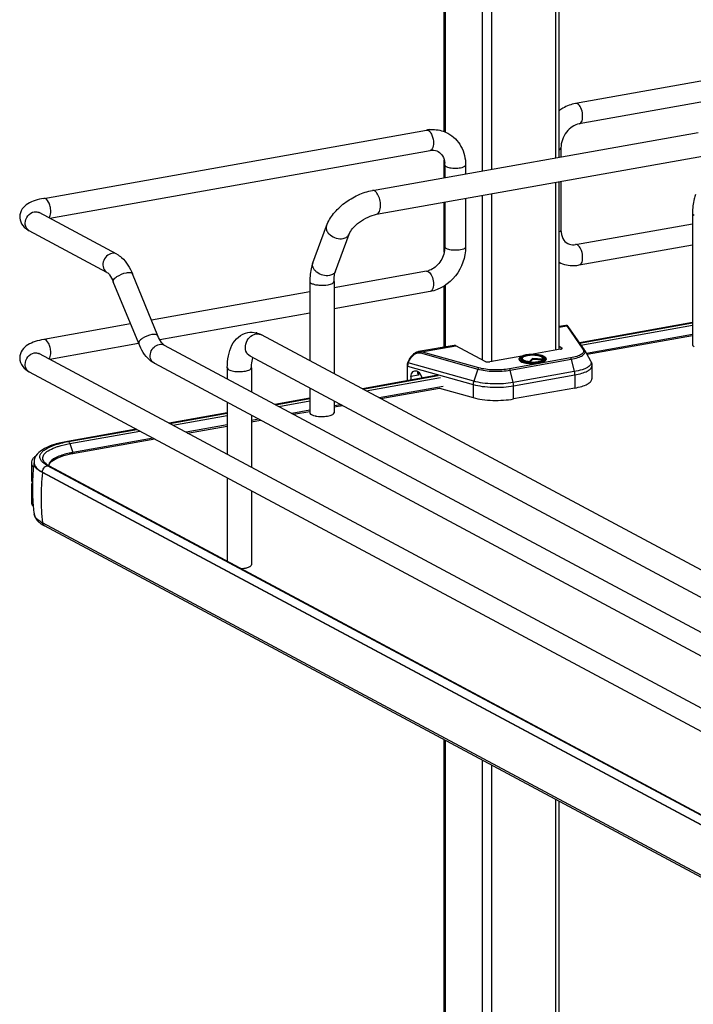
# Model space of a CAD drawing. Units: inches. Extents: x 0 to 17, y 0 to 11.
# Drawn here: x 3 to 4, y 4.3 to 5.7 of the extents above; entities that cross this region are included whole.
import ezdxf

# ---------------------------------------------------------------- set-up
doc = ezdxf.new("R2010")
doc.units = ezdxf.units.IN
doc.header["$LTSCALE"] = 0.935
doc.header["$MEASUREMENT"] = 0
doc.layers.get('0').update_dxf_attribs({"linetype": 'CONTINUOUS'})

msp = doc.modelspace()

# ---------------------------------------------------------------- linework, layer by layer
at = {"color": 7, "linetype": 'Continuous'}
for p, q in [((3.6252, 5.5254), (3.6252, 6.0622)), ((3.6266, 6.0615), (3.6266, 5.5249)), ((3.6792, 6.0333), (3.6792, 5.4695)), ((3.6927, 6.0261), (3.6927, 5.4719)), ((3.7839, 5.9773), (3.7839, 5.4881)), ((3.7888, 5.489), (3.7888, 5.9747)), ((4.3583, 5.663), (3.8125, 5.5657)), ((4.3634, 5.634), (3.8177, 5.5366)), ((3.0541, 5.4303), (3.5998, 5.5277)), ((3.5227, 5.4415), (3.9872, 5.5244)), ((3.0628, 5.4019), (3.605, 5.4986)), ((3.5287, 5.4076), (3.9933, 5.4905)), ((3.7915, 5.5022), (3.7915, 5.4895)), ((3.6252, 5.4598), (3.6252, 5.4846)), ((3.626, 5.4779), (3.626, 5.46)), ((3.6556, 5.4779), (3.6556, 5.4653)), ((3.7839, 5.4531), (3.7839, 5.214)), ((3.7888, 5.2152), (3.7888, 5.454)), ((3.7915, 5.4545), (3.7915, 5.3851)), ((3.6792, 5.4345), (3.6792, 5.2001)), ((3.6927, 5.4369), (3.6927, 5.1973)), ((3.6252, 5.3537), (3.6252, 5.4248)), ((3.626, 5.425), (3.626, 5.3609)), ((3.6556, 5.4303), (3.6556, 5.3609)), ((3.1582, 5.3509), (3.0475, 5.4101)), ((3.9791, 5.4091), (3.9791, 5.2219)), ((3.8125, 5.3644), (3.9791, 5.3941)), ((3.1442, 5.3248), (3.0335, 5.3841)), ((3.4378, 5.3385), (3.4573, 5.3913)), ((3.4701, 5.3266), (3.4896, 5.3794)), ((3.8177, 5.3353), (3.9791, 5.3641)), ((3.626, 5.3609), (3.6256, 5.3558)), ((3.2168, 5.2344), (3.1805, 5.3227)), ((3.5998, 5.3265), (3.468, 5.3029)), ((3.6024, 5.326), (3.6043, 5.3245)), ((3.1895, 5.2232), (3.1532, 5.3115)), ((3.4335, 5.3118), (3.4335, 5.1988)), ((3.468, 5.3118), (3.468, 5.1803)), ((3.4335, 5.2968), (3.2077, 5.2565)), ((3.605, 5.2974), (3.468, 5.2729)), ((3.6252, 5.2183), (3.6252, 5.3055)), ((3.6266, 5.3063), (3.6266, 5.2185)), ((3.4335, 5.2668), (3.2196, 5.2286)), ((3.9791, 5.2533), (3.8178, 5.2245)), ((3.8181, 5.224), (3.9791, 5.2526)), ((3.178, 5.2512), (3.0541, 5.2291)), ((3.7987, 5.2492), (3.7888, 5.2474)), ((3.7888, 5.2465), (3.7997, 5.2484)), ((3.7997, 5.2484), (3.8229, 5.2151)), ((3.825, 5.2142), (3.8017, 5.2476)), ((3.8201, 5.2211), (3.9791, 5.2495)), ((4.0264, 4.8814), (3.3645, 5.2357)), ((3.9791, 5.2361), (3.8279, 5.2091)), ((3.9791, 5.2345), (3.8287, 5.2077)), ((3.1894, 5.2232), (3.0628, 5.2007)), ((3.2257, 5.2211), (4.1097, 4.748)), ((3.6391, 5.2207), (3.5885, 5.2117)), ((3.5913, 5.2098), (3.673, 5.1869)), ((3.5927, 5.2115), (3.6417, 5.2202)), ((3.6744, 5.1886), (3.5927, 5.2115)), ((3.6835, 5.1978), (3.6417, 5.2202)), ((3.7908, 5.2152), (3.7489, 5.2078)), ((3.7888, 5.2194), (3.7926, 5.2173)), ((3.7926, 5.2158), (3.7926, 5.2173)), ((3.8254, 5.2136), (3.8338, 5.1986)), ((3.0475, 5.2089), (4.2901, 4.5438)), ((4.0102, 4.8511), (3.3483, 5.2053)), ((3.5731, 5.1961), (3.575, 5.2001)), ((3.5738, 5.1956), (3.5731, 5.1961)), ((3.5738, 5.1956), (3.5757, 5.1997)), ((3.6672, 5.1695), (3.5738, 5.1956)), ((3.575, 5.2001), (3.5757, 5.1997)), ((3.7359, 5.2054), (3.6902, 5.1973)), ((3.8051, 5.2027), (3.7181, 5.1872)), ((3.7192, 5.1854), (3.8062, 5.2009)), ((3.7319, 5.2015), (3.7319, 5.2006)), ((3.7349, 5.2008), (3.7346, 5.2012)), ((3.7356, 5.2), (3.7349, 5.2008)), ((3.7357, 5.2026), (3.7361, 5.203)), ((3.7365, 5.2027), (3.736, 5.2018)), ((3.7361, 5.203), (3.7367, 5.2033)), ((3.7467, 5.197), (3.7468, 5.1976)), ((3.751, 5.2021), (3.7468, 5.1976)), ((3.751, 5.2007), (3.7475, 5.197)), ((3.751, 5.2021), (3.751, 5.2007)), ((3.7655, 5.201), (3.751, 5.2021)), ((3.7658, 5.1995), (3.751, 5.2007)), ((3.7653, 5.2035), (3.7664, 5.2027)), ((3.7655, 5.201), (3.766, 5.1999)), ((3.7657, 5.2027), (3.7662, 5.2018)), ((3.766, 5.1999), (3.7662, 5.1997)), ((3.7663, 5.1998), (3.7667, 5.2002)), ((3.7664, 5.2027), (3.7667, 5.2023)), ((3.7667, 5.2023), (3.7671, 5.2018)), ((3.7667, 5.2002), (3.7671, 5.2005)), ((3.7671, 5.2018), (3.7673, 5.2014)), ((3.7671, 5.2005), (3.7674, 5.2008)), ((3.7673, 5.2014), (3.7673, 5.2007)), ((3.7676, 5.2012), (3.7674, 5.2008)), ((3.7703, 5.2015), (3.7703, 5.2006)), ((3.8062, 5.2009), (3.8105, 5.1832)), ((3.0335, 5.1828), (4.2761, 4.5178)), ((3.2118, 5.1951), (4.0979, 4.7208)), ((3.3158, 5.1886), (3.3158, 5.1729)), ((3.3503, 5.1886), (3.3503, 5.1545)), ((3.5721, 5.1916), (3.5721, 5.1701)), ((3.5729, 5.1703), (3.5729, 5.191)), ((3.5729, 5.191), (3.6664, 5.1648)), ((3.5874, 5.1835), (3.587, 5.182)), ((3.5882, 5.1829), (3.5882, 5.1783)), ((3.673, 5.1869), (3.6672, 5.1695)), ((3.7235, 5.1677), (3.7192, 5.1854)), ((3.8105, 5.1832), (3.7235, 5.1677)), ((3.8357, 5.1917), (3.8357, 5.1729)), ((3.6162, 5.178), (3.5084, 5.1587)), ((3.5092, 5.1583), (3.6163, 5.1775)), ((3.5137, 5.1559), (3.6198, 5.1748)), ((3.5882, 5.1783), (3.5773, 5.1763)), ((3.5773, 5.1763), (3.5773, 5.1711)), ((3.5878, 5.179), (3.5882, 5.1783)), ((3.594, 5.174), (3.5906, 5.1801)), ((3.7241, 5.1629), (3.8111, 5.1785)), ((3.8111, 5.1785), (3.8111, 5.1598)), ((3.4335, 5.1597), (3.4335, 5.1246)), ((3.6235, 5.1621), (3.5324, 5.1459)), ((3.5347, 5.1447), (3.6183, 5.1596)), ((3.6183, 5.1596), (3.6664, 5.1461)), ((3.6664, 5.1648), (3.6664, 5.1461)), ((3.7241, 5.1442), (3.7241, 5.1629)), ((3.8111, 5.1598), (3.7241, 5.1442)), ((3.3158, 5.1394), (3.3158, 5.0652)), ((3.4335, 5.1454), (3.3838, 5.1365)), ((3.3847, 5.136), (3.4335, 5.1448)), ((3.3891, 5.1337), (3.4335, 5.1416)), ((3.468, 5.1413), (3.468, 5.1246)), ((3.4335, 5.1282), (3.4079, 5.1236)), ((3.4101, 5.1224), (3.4335, 5.1266)), ((3.4777, 5.1361), (3.468, 5.1344)), ((3.468, 5.1328), (3.4799, 5.1349)), ((3.3158, 5.1244), (3.2329, 5.1096)), ((3.2338, 5.1091), (3.3158, 5.1238)), ((3.2382, 5.1068), (3.3158, 5.1206)), ((3.3503, 5.121), (3.3503, 5.0468)), ((3.3609, 5.1153), (3.3503, 5.1134)), ((3.3503, 5.1118), (3.3632, 5.1141)), ((3.186, 5.1012), (3.0878, 5.0837)), ((3.0892, 5.0834), (3.1869, 5.1008)), ((3.0913, 5.0805), (3.1913, 5.0984)), ((3.3158, 5.1072), (3.257, 5.0967)), ((3.2592, 5.0955), (3.3158, 5.1056)), ((3.0953, 5.0663), (3.2123, 5.0872)), ((3.2101, 5.0883), (3.0956, 5.0679)), ((3.0913, 5.0805), (3.0956, 5.0679)), ((3.0638, 5.0538), (3.0655, 5.0555)), ((3.0364, 5.0533), (3.0364, 5.0299)), ((3.0376, 5.049), (3.0394, 5.0467)), ((3.0402, 5.0537), (3.0402, 5.0531)), ((3.0566, 5.0507), (3.0541, 5.0525)), ((3.0575, 5.0516), (3.0557, 5.0532)), ((3.0595, 5.0491), (3.0566, 5.0507)), ((3.0591, 5.0505), (3.0575, 5.0516)), ((3.062, 5.0488), (3.0591, 5.0505)), ((3.3396, 4.8993), (3.0595, 5.0491)), ((3.0615, 5.049), (3.0618, 5.0505)), ((3.062, 5.0488), (4.2726, 4.4008)), ((3.0364, 5.0299), (3.0367, 5.0277)), ((3.0522, 5.0392), (3.0522, 5.0398)), ((3.0522, 5.0398), (4.2628, 4.3919)), ((4.2628, 4.3913), (3.0522, 5.0392)), ((3.3158, 5.0318), (3.3158, 4.9129)), ((3.0367, 5.0226), (3.0364, 5.0205)), ((3.0364, 5.0205), (3.0364, 4.9971)), ((3.0379, 5.0252), (3.0367, 5.0226)), ((3.3503, 5.0133), (3.3503, 4.9078)), ((3.0386, 4.9972), (3.0386, 4.9967)), ((3.0403, 4.9801), (3.0403, 4.9804)), ((4.2628, 4.3196), (3.0522, 4.9676)), ((4.2657, 4.3153), (3.0551, 4.9633)), ((4.2701, 4.4011), (3.3396, 4.8993)), ((3.6252, 4.1212), (3.6252, 4.6581)), ((3.6266, 4.6574), (3.6266, 4.1207)), ((3.6792, 4.6292), (3.6792, 4.0652)), ((3.6927, 4.622), (3.6927, 4.0676)), ((3.7839, 4.5732), (3.7839, 4.0839)), ((3.7888, 4.0848), (3.7888, 4.5705))]:
    msp.add_line(p, q, dxfattribs=at)
for points in [[(3.799, 5.2492), (3.7988, 5.2492), (3.7987, 5.2492)], [(3.7995, 5.2492), (3.7993, 5.2492), (3.799, 5.2492)], [(3.8017, 5.2476), (3.8016, 5.2477), (3.8016, 5.2478), (3.8015, 5.2478), (3.8014, 5.2479), (3.8014, 5.248), (3.8013, 5.2481), (3.8013, 5.2482), (3.8012, 5.2482), (3.8011, 5.2483), (3.8011, 5.2484), (3.801, 5.2485), (3.8009, 5.2485), (3.8008, 5.2486), (3.8007, 5.2487), (3.8005, 5.2488), (3.8004, 5.2489), (3.8002, 5.249), (3.8, 5.2491), (3.7997, 5.2492), (3.7995, 5.2492)], [(3.5886, 5.2117), (3.5876, 5.2115), (3.5866, 5.2112), (3.5856, 5.2108), (3.5846, 5.2104), (3.5835, 5.2098), (3.5825, 5.2092), (3.5815, 5.2084), (3.5806, 5.2076), (3.5797, 5.2068), (3.5788, 5.2059), (3.578, 5.2049), (3.5772, 5.2039), (3.5765, 5.2028), (3.5758, 5.2018), (3.5753, 5.2007), (3.575, 5.2001)], [(3.5731, 5.1961), (3.573, 5.196), (3.5728, 5.1954), (3.5726, 5.1948), (3.5724, 5.1942), (3.5723, 5.1936), (3.5721, 5.1929), (3.5721, 5.1923), (3.5721, 5.1917), (3.5721, 5.1916)], [(3.0957, 5.0671), (3.0957, 5.0672), (3.0957, 5.0673), (3.0957, 5.0674), (3.0957, 5.0675), (3.0957, 5.0676), (3.0957, 5.0677), (3.0956, 5.0678), (3.0956, 5.0678), (3.0956, 5.0679)]]:
    msp.add_lwpolyline(points, dxfattribs=at)
for centre, radius, start, end in [((3.6087, 5.4781), 0.0504, 94.6497, 100.1244), ((3.6004, 5.5244), 0.00332, 95.6747, 100.0996), ((3.5957, 5.4779), 0.0304, 359.9822, 4.7191), ((3.0382, 5.3929), 0.00997, 238.3312, 241.8386), ((3.5958, 5.3489), 0.0228, 280.1686, 285.7668), ((3.3498, 5.2094), 0.0301, 73.1025, 76.5337), ((3.359, 5.2254), 0.0117, 61.8548, 66.0505), ((3.8184, 5.2096), 0.00804, 29.6278, 34.9287), ((3.0427, 5.2001), 0.01, 61.8389, 65.1578), ((3.2166, 5.204), 0.0101, 235.9397, 241.8275), ((3.7489, 5.1669), 0.0407, 100.1157, 100.2326), ((3.7487, 5.173), 0.034, 100.9744, 101.6518), ((3.7508, 5.2452), 0.0484, 264.6336, 265.1633), ((3.7508, 5.2513), 0.0551, 265.1787, 265.3532), ((3.7508, 5.2528), 0.0572, 265.4755, 265.5952), ((3.7605, 5.1948), 0.00991, 61.0413, 63.8212), ((3.7684, 5.2015), 0.00185, 352.4397, 359.979), ((3.4483, 5.1547), 0.0353, 257.8201, 259.9117), ((3.4492, 5.1597), 0.0404, 259.908, 261.8203), ((3.1182, 4.9204), 0.1656, 100.5664, 101.9543), ((3.12, 4.9109), 0.1753, 100.1147, 100.5756), ((3.1201, 4.9274), 0.1411, 100.0933, 102.1861), ((3.12, 4.9305), 0.1396, 100.3169, 102.1971), ((3.1217, 4.9216), 0.1487, 100.1155, 100.3352), ((3.0441, 5.0533), 0.00765, 169.0257, 179.9264), ((3.3271, 5.0173), 0.2892, 172.8854, 177.5252), ((3.0567, 5.0537), 0.0165, 178.24, 180.0013), ((3.0489, 5.0537), 0.00874, 180.0384, 191.4264), ((3.0645, 5.0617), 0.0122, 220.7437, 223.9305), ((3.0678, 5.0495), 0.00654, 179.985, 183.3676), ((3.3269, 5.0173), 0.289, 177.5254, 178.4565), ((3.3835, 5.0029), 0.3333, 173.7405, 179.9693), ((3.3272, 5.0173), 0.2893, 178.4581, 183.9761), ((3.3644, 5.0029), 0.3142, 179.9684, 186.4473), ((3.3272, 5.0173), 0.2893, 184.073, 185.2609), ((3.3267, 5.0172), 0.2888, 185.2605, 187.3348), ((3.075, 5.0016), 0.0432, 236.1452, 238.1889), ((3.079, 5.0082), 0.0509, 238.2419, 241.9126)]:
    msp.add_arc(centre, radius, start, end, dxfattribs=at)
for centre, major_axis, start_param, end_param in [((3.5859, 5.1734), (-0.0043, 0.0104), 5.757349, 7.296731), ((3.5861, 5.177), (-0.00282, 0.00691), 4.867789, 5.784643)]:
    msp.add_ellipse(centre, major_axis=major_axis, ratio=0.72514, start_param=start_param, end_param=end_param, dxfattribs=at)
for points, knots in [([(3.8125, 5.5657), (3.8061, 5.5645), (3.7978, 5.5613), (3.7905, 5.5565), (3.7888, 5.5552)], [0, 0, 0, 0, 0.744868, 1, 1, 1, 1]), ([(3.8177, 5.5366), (3.8196, 5.5369), (3.8218, 5.5403), (3.8225, 5.5451), (3.8225, 5.5515), (3.8207, 5.5587), (3.8173, 5.564), (3.8151, 5.5652)], [0, 0, 0, 0, 0.175964, 0.306739, 0.458003, 0.767334, 1, 1, 1, 1]), ([(3.8177, 5.5366), (3.8106, 5.5353), (3.7971, 5.5255), (3.7915, 5.5102), (3.7915, 5.5022)], [0, 0, 0, 0, 0.474812, 1, 1, 1, 1]), ([(3.6024, 5.5272), (3.6028, 5.527), (3.6042, 5.5261), (3.6053, 5.5246), (3.6061, 5.5235)], [0, 0, 0, 0, 0.214667, 1, 1, 1, 1]), ([(3.6046, 5.5283), (3.6068, 5.5285), (3.6157, 5.5287), (3.6245, 5.5262), (3.6303, 5.5231)], [0, 0, 0, 0, 0.253602, 1, 1, 1, 1]), ([(3.6061, 5.5235), (3.6067, 5.5225), (3.6089, 5.518), (3.6098, 5.513), (3.6098, 5.5092)], [0, 0, 0, 0, 0.231261, 1, 1, 1, 1]), ([(3.6303, 5.5231), (3.6381, 5.519), (3.6515, 5.5054), (3.6556, 5.487), (3.6556, 5.4779)], [0, 0, 0, 0, 0.490104, 1, 1, 1, 1]), ([(3.6098, 5.5092), (3.6098, 5.5079), (3.6096, 5.5041), (3.6076, 5.4991), (3.605, 5.4986)], [0, 0, 0, 0, 0.33632, 1, 1, 1, 1]), ([(3.605, 5.4986), (3.6061, 5.4988), (3.6099, 5.4992), (3.6139, 5.4984), (3.6164, 5.4971)], [0, 0, 0, 0, 0.275851, 1, 1, 1, 1]), ([(3.6164, 5.4971), (3.6189, 5.4957), (3.6239, 5.4907), (3.6256, 5.4841), (3.6259, 5.4804)], [0, 0, 0, 0, 0.444322, 1, 1, 1, 1]), ([(3.7888, 5.4995), (3.7892, 5.4997), (3.7903, 5.5002), (3.7915, 5.5013), (3.7915, 5.5022)], [0, 0, 0, 0, 0.339108, 1, 1, 1, 1]), ([(3.626, 5.4779), (3.626, 5.4777), (3.6263, 5.4767), (3.6273, 5.476), (3.628, 5.4756)], [0, 0, 0, 0, 0.1957, 1, 1, 1, 1]), ([(3.628, 5.4756), (3.6302, 5.4745), (3.6358, 5.4733), (3.6443, 5.4733), (3.6509, 5.4741), (3.6556, 5.4765), (3.6556, 5.4779)], [0, 0, 0, 0, 0.254609, 0.580703, 0.858033, 1, 1, 1, 1]), ([(3.4573, 5.3913), (3.4596, 5.3975), (3.4669, 5.4096), (3.4826, 5.4243), (3.5015, 5.4357), (3.5156, 5.4403), (3.5227, 5.4415)], [0, 0, 0, 0, 0.23292, 0.486136, 0.747963, 1, 1, 1, 1]), ([(3.5301, 5.4364), (3.5295, 5.4372), (3.5285, 5.4388), (3.5262, 5.4409), (3.524, 5.4418), (3.5227, 5.4415)], [0, 0, 0, 0, 0.316124, 0.585788, 1, 1, 1, 1]), ([(3.5343, 5.42), (3.5343, 5.4229), (3.5336, 5.4286), (3.5315, 5.434), (3.5301, 5.4364)], [0, 0, 0, 0, 0.516414, 1, 1, 1, 1]), ([(3.9833, 5.4358), (3.9826, 5.4338), (3.98, 5.4251), (3.9791, 5.416), (3.9791, 5.4091)], [0, 0, 0, 0, 0.236746, 1, 1, 1, 1]), ([(3.0541, 5.4303), (3.0499, 5.4296), (3.0421, 5.4278), (3.0313, 5.4232), (3.0224, 5.4157), (3.0198, 5.4079), (3.0198, 5.404)], [0, 0, 0, 0, 0.271645, 0.511718, 0.746396, 1, 1, 1, 1]), ([(3.0641, 5.4119), (3.0641, 5.4142), (3.0634, 5.4189), (3.0613, 5.4255), (3.0569, 5.4309), (3.0541, 5.4303)], [0, 0, 0, 0, 0.314702, 0.61507, 1, 1, 1, 1]), ([(3.0277, 5.3948), (3.0277, 5.3986), (3.0303, 5.406), (3.037, 5.4105), (3.0405, 5.4112)], [0, 0, 0, 0, 0.512117, 1, 1, 1, 1]), ([(3.0476, 5.4096), (3.0473, 5.41), (3.0462, 5.411), (3.0472, 5.4103), (3.0475, 5.4101)], [0, 0, 0, 0, 0.605409, 1, 1, 1, 1]), ([(3.0615, 5.4026), (3.0619, 5.4031), (3.0637, 5.4059), (3.0641, 5.4093), (3.0641, 5.4119)], [0, 0, 0, 0, 0.199843, 1, 1, 1, 1]), ([(3.4896, 5.3794), (3.4907, 5.3823), (3.495, 5.3887), (3.5041, 5.397), (3.5158, 5.4039), (3.5245, 5.4069), (3.5287, 5.4076)], [0, 0, 0, 0, 0.189281, 0.454237, 0.740808, 1, 1, 1, 1]), ([(3.5287, 5.4076), (3.5296, 5.4078), (3.5313, 5.4088), (3.5331, 5.4117), (3.5341, 5.4155), (3.5343, 5.4184), (3.5343, 5.42)], [0, 0, 0, 0, 0.177721, 0.398262, 0.675009, 1, 1, 1, 1]), ([(3.9791, 5.4091), (3.9791, 5.4089), (3.9794, 5.4076), (3.9805, 5.4069), (3.9814, 5.4064)], [0, 0, 0, 0, 0.195501, 1, 1, 1, 1]), ([(3.0198, 5.404), (3.0198, 5.4026), (3.0204, 5.3972), (3.0234, 5.3922), (3.0262, 5.3894)], [0, 0, 0, 0, 0.261813, 1, 1, 1, 1]), ([(3.033, 5.3844), (3.0313, 5.3854), (3.0285, 5.3886), (3.0277, 5.3927), (3.0277, 5.3948)], [0, 0, 0, 0, 0.479229, 1, 1, 1, 1]), ([(3.4573, 5.3913), (3.4568, 5.3899), (3.4565, 5.3868), (3.4577, 5.384), (3.4585, 5.3826)], [0, 0, 0, 0, 0.472075, 1, 1, 1, 1]), ([(3.4585, 5.3826), (3.4595, 5.3809), (3.4653, 5.3747), (3.4746, 5.3719), (3.4809, 5.3731)], [0, 0, 0, 0, 0.239275, 1, 1, 1, 1]), ([(3.4809, 5.3731), (3.4828, 5.3734), (3.4865, 5.3747), (3.489, 5.3777), (3.4896, 5.3794)], [0, 0, 0, 0, 0.537049, 1, 1, 1, 1]), ([(3.7915, 5.3851), (3.7915, 5.3849), (3.7911, 5.3836), (3.7898, 5.3829), (3.7888, 5.3825)], [0, 0, 0, 0, 0.184376, 1, 1, 1, 1]), ([(3.7915, 5.3851), (3.7915, 5.381), (3.7929, 5.3733), (3.7983, 5.3675), (3.8012, 5.3659)], [0, 0, 0, 0, 0.561487, 1, 1, 1, 1]), ([(3.8012, 5.3659), (3.802, 5.3655), (3.8055, 5.364), (3.8096, 5.3639), (3.8125, 5.3644)], [0, 0, 0, 0, 0.232154, 1, 1, 1, 1]), ([(3.1512, 5.3519), (3.1484, 5.3514), (3.1428, 5.3481), (3.1383, 5.34), (3.1381, 5.3309), (3.1419, 5.3261), (3.1442, 5.3248)], [0, 0, 0, 0, 0.25125, 0.519751, 0.773745, 1, 1, 1, 1]), ([(3.1582, 5.3509), (3.1607, 5.3495), (3.1706, 5.3423), (3.177, 5.3313), (3.1805, 5.3227)], [0, 0, 0, 0, 0.233706, 1, 1, 1, 1]), ([(3.6256, 5.3558), (3.6246, 5.3491), (3.619, 5.3368), (3.6079, 5.3286), (3.602, 5.327)], [0, 0, 0, 0, 0.525021, 1, 1, 1, 1]), ([(3.6556, 5.3609), (3.6556, 5.3464), (3.6453, 5.3171), (3.6189, 5.2999), (3.605, 5.2974)], [0, 0, 0, 0, 0.507302, 1, 1, 1, 1]), ([(3.628, 5.3586), (3.6277, 5.3588), (3.6269, 5.3593), (3.626, 5.3602), (3.626, 5.3609)], [0, 0, 0, 0, 0.325522, 1, 1, 1, 1]), ([(3.6556, 5.3609), (3.6556, 5.3595), (3.6509, 5.3571), (3.6443, 5.3563), (3.6358, 5.3563), (3.6302, 5.3574), (3.628, 5.3586)], [0, 0, 0, 0, 0.142031, 0.419396, 0.745348, 1, 1, 1, 1]), ([(3.8177, 5.3353), (3.8196, 5.3357), (3.8218, 5.3391), (3.8225, 5.3438), (3.8225, 5.3502), (3.8207, 5.3574), (3.8173, 5.3627), (3.8151, 5.3639)], [0, 0, 0, 0, 0.175964, 0.306739, 0.458003, 0.767333, 1, 1, 1, 1]), ([(3.4378, 5.3385), (3.4371, 5.3365), (3.4344, 5.3278), (3.4335, 5.3187), (3.4335, 5.3118)], [0, 0, 0, 0, 0.236746, 1, 1, 1, 1]), ([(3.4614, 5.3203), (3.4584, 5.3197), (3.4519, 5.3202), (3.4447, 5.3237), (3.4403, 5.3279), (3.438, 5.3314), (3.4371, 5.335), (3.4374, 5.3374), (3.4378, 5.3385)], [0, 0, 0, 0, 0.268041, 0.547472, 0.677765, 0.796018, 0.902007, 1, 1, 1, 1]), ([(3.7888, 5.3391), (3.7953, 5.3359), (3.8055, 5.3339), (3.8152, 5.3349), (3.8177, 5.3353)], [0, 0, 0, 0, 0.745464, 1, 1, 1, 1]), ([(3.1442, 5.3248), (3.1458, 5.324), (3.1493, 5.3196), (3.1518, 5.3149), (3.1532, 5.3115)], [0, 0, 0, 0, 0.322137, 1, 1, 1, 1]), ([(3.1532, 5.3115), (3.1528, 5.3126), (3.1543, 5.3159), (3.1606, 5.3205), (3.1672, 5.3234), (3.1721, 5.3243)], [0, 0, 0, 0, 0.139973, 0.38167, 1, 1, 1, 1]), ([(3.1721, 5.3243), (3.1739, 5.3246), (3.1768, 5.325), (3.1801, 5.3238), (3.1805, 5.3227)], [0, 0, 0, 0, 0.632099, 1, 1, 1, 1]), ([(3.4701, 5.3266), (3.4695, 5.3249), (3.467, 5.3219), (3.4634, 5.3206), (3.4614, 5.3203)], [0, 0, 0, 0, 0.462922, 1, 1, 1, 1]), ([(3.468, 5.3118), (3.468, 5.3146), (3.4683, 5.3196), (3.4694, 5.3245), (3.4701, 5.3266)], [0, 0, 0, 0, 0.568637, 1, 1, 1, 1]), ([(3.6043, 5.3245), (3.6062, 5.3225), (3.6088, 5.317), (3.6098, 5.3111), (3.6098, 5.308)], [0, 0, 0, 0, 0.461522, 1, 1, 1, 1]), ([(3.4335, 5.3118), (3.4335, 5.3115), (3.4338, 5.3103), (3.435, 5.3096), (3.4359, 5.3091)], [0, 0, 0, 0, 0.195501, 1, 1, 1, 1]), ([(3.4359, 5.3091), (3.4372, 5.3084), (3.4407, 5.3073), (3.4486, 5.3062), (3.4551, 5.3064), (3.4594, 5.3072)], [0, 0, 0, 0, 0.196775, 0.452077, 1, 1, 1, 1]), ([(3.4594, 5.3072), (3.4606, 5.3074), (3.4628, 5.3079), (3.4658, 5.309), (3.468, 5.3106), (3.468, 5.3118)], [0, 0, 0, 0, 0.36159, 0.652581, 1, 1, 1, 1]), ([(3.6098, 5.308), (3.6098, 5.3066), (3.6096, 5.3029), (3.6076, 5.2979), (3.605, 5.2974)], [0, 0, 0, 0, 0.33632, 1, 1, 1, 1]), ([(3.3158, 5.1886), (3.3158, 5.1943), (3.3167, 5.2054), (3.3216, 5.2209), (3.3308, 5.2335), (3.3402, 5.2382), (3.3452, 5.239)], [0, 0, 0, 0, 0.274323, 0.524937, 0.762115, 1, 1, 1, 1]), ([(3.7997, 5.2484), (3.7995, 5.2486), (3.7993, 5.2489), (3.7989, 5.2492), (3.7987, 5.2492)], [0, 0, 0, 0, 0.664568, 1, 1, 1, 1]), ([(3.7997, 5.2484), (3.8001, 5.2485), (3.8009, 5.2483), (3.8015, 5.2478), (3.8017, 5.2475)], [0, 0, 0, 0, 0.50481, 1, 1, 1, 1]), ([(3.0541, 5.2291), (3.0499, 5.2283), (3.0421, 5.2265), (3.0313, 5.222), (3.0224, 5.2144), (3.0198, 5.2067), (3.0198, 5.2027)], [0, 0, 0, 0, 0.271645, 0.511718, 0.746396, 1, 1, 1, 1]), ([(3.0641, 5.2106), (3.0641, 5.2129), (3.0634, 5.2176), (3.0613, 5.2243), (3.0569, 5.2296), (3.0541, 5.2291)], [0, 0, 0, 0, 0.314702, 0.61507, 1, 1, 1, 1]), ([(3.2083, 5.236), (3.2035, 5.2351), (3.1968, 5.2322), (3.1906, 5.2276), (3.189, 5.2242), (3.1895, 5.2232)], [0, 0, 0, 0, 0.618339, 0.860073, 1, 1, 1, 1]), ([(3.2168, 5.2344), (3.2164, 5.2354), (3.213, 5.2367), (3.2102, 5.2363), (3.2083, 5.236)], [0, 0, 0, 0, 0.36772, 1, 1, 1, 1]), ([(3.2257, 5.2211), (3.2242, 5.2219), (3.2207, 5.2263), (3.2182, 5.231), (3.2168, 5.2344)], [0, 0, 0, 0, 0.322137, 1, 1, 1, 1]), ([(3.3483, 5.2053), (3.3456, 5.2068), (3.3412, 5.2124), (3.3413, 5.2231), (3.3466, 5.2325), (3.3531, 5.2363), (3.3564, 5.2369)], [0, 0, 0, 0, 0.226332, 0.480346, 0.748773, 1, 1, 1, 1]), ([(3.3564, 5.2369), (3.357, 5.237), (3.3595, 5.2373), (3.3621, 5.2368), (3.3638, 5.2361)], [0, 0, 0, 0, 0.257976, 1, 1, 1, 1]), ([(3.0277, 5.1936), (3.0277, 5.1973), (3.0303, 5.2048), (3.037, 5.2093), (3.0405, 5.2099)], [0, 0, 0, 0, 0.512117, 1, 1, 1, 1]), ([(3.0615, 5.2013), (3.0619, 5.2018), (3.0637, 5.2046), (3.0641, 5.208), (3.0641, 5.2106)], [0, 0, 0, 0, 0.199843, 1, 1, 1, 1]), ([(3.2118, 5.1951), (3.2093, 5.1964), (3.1994, 5.2036), (3.193, 5.2146), (3.1895, 5.2232)], [0, 0, 0, 0, 0.233706, 1, 1, 1, 1]), ([(3.2109, 5.1956), (3.2088, 5.197), (3.2055, 5.202), (3.206, 5.2109), (3.2106, 5.2186), (3.216, 5.2216), (3.2188, 5.2221)], [0, 0, 0, 0, 0.22788, 0.483044, 0.750205, 1, 1, 1, 1]), ([(3.5757, 5.1997), (3.5765, 5.2014), (3.5785, 5.2045), (3.5824, 5.208), (3.5868, 5.2101), (3.5899, 5.2101), (3.5913, 5.2098)], [0, 0, 0, 0, 0.28048, 0.550747, 0.792269, 1, 1, 1, 1]), ([(3.5886, 5.2117), (3.5889, 5.2118), (3.5903, 5.2119), (3.5917, 5.2118), (3.5927, 5.2115)], [0, 0, 0, 0, 0.260534, 1, 1, 1, 1]), ([(3.5913, 5.2098), (3.5913, 5.21), (3.5916, 5.2107), (3.5922, 5.2113), (3.5927, 5.2115)], [0, 0, 0, 0, 0.278746, 1, 1, 1, 1]), ([(3.6417, 5.2202), (3.6415, 5.2203), (3.6407, 5.2207), (3.6397, 5.2208), (3.6391, 5.2207)], [0, 0, 0, 0, 0.271795, 1, 1, 1, 1]), ([(3.7908, 5.2152), (3.7912, 5.2153), (3.7918, 5.2154), (3.7926, 5.2157), (3.7933, 5.2162), (3.7933, 5.2165)], [0, 0, 0, 0, 0.361563, 0.652603, 1, 1, 1, 1]), ([(3.7933, 5.2165), (3.7933, 5.2166), (3.7932, 5.217), (3.7929, 5.2172), (3.7926, 5.2173)], [0, 0, 0, 0, 0.195529, 1, 1, 1, 1]), ([(3.8229, 5.2151), (3.8233, 5.2146), (3.8239, 5.2134), (3.8237, 5.2114), (3.8225, 5.2095), (3.8205, 5.2078), (3.8176, 5.2063), (3.8125, 5.2043), (3.8082, 5.2033), (3.8051, 5.2027)], [0, 0, 0, 0, 0.078747, 0.151829, 0.235193, 0.339444, 0.468739, 0.623369, 1, 1, 1, 1]), ([(3.8062, 5.2009), (3.8094, 5.2015), (3.8138, 5.2025), (3.8191, 5.2045), (3.8221, 5.2061), (3.8243, 5.2078), (3.8257, 5.2097), (3.8261, 5.2117), (3.8257, 5.213), (3.8254, 5.2136)], [0, 0, 0, 0, 0.374032, 0.528929, 0.659608, 0.76607, 0.851525, 0.924693, 1, 1, 1, 1]), ([(3.825, 5.2142), (3.8247, 5.2145), (3.8241, 5.215), (3.8233, 5.2152), (3.8229, 5.2151)], [0, 0, 0, 0, 0.492512, 1, 1, 1, 1]), ([(3.9791, 5.2219), (3.9791, 5.2216), (3.9794, 5.2204), (3.9805, 5.2197), (3.9814, 5.2192)], [0, 0, 0, 0, 0.195529, 1, 1, 1, 1]), ([(3.0198, 5.2027), (3.0198, 5.1984), (3.023, 5.1898), (3.03, 5.1847), (3.0335, 5.1828)], [0, 0, 0, 0, 0.519181, 1, 1, 1, 1]), ([(3.0476, 5.2084), (3.0473, 5.2087), (3.0462, 5.2097), (3.0472, 5.209), (3.0475, 5.2089)], [0, 0, 0, 0, 0.605409, 1, 1, 1, 1]), ([(3.3503, 5.1886), (3.3503, 5.19), (3.3504, 5.195), (3.3512, 5.1999), (3.3523, 5.2032)], [0, 0, 0, 0, 0.295907, 1, 1, 1, 1]), ([(3.5738, 5.1956), (3.5737, 5.1953), (3.5731, 5.1938), (3.5729, 5.1922), (3.5729, 5.191)], [0, 0, 0, 0, 0.255426, 1, 1, 1, 1]), ([(3.6835, 5.1978), (3.6839, 5.1976), (3.6849, 5.1973), (3.6871, 5.197), (3.689, 5.1971), (3.6902, 5.1973)], [0, 0, 0, 0, 0.196796, 0.452137, 1, 1, 1, 1]), ([(3.7319, 5.2015), (3.7319, 5.2019), (3.7322, 5.203), (3.7337, 5.2044), (3.7351, 5.2051), (3.7359, 5.2054)], [0, 0, 0, 0, 0.200519, 0.547122, 1, 1, 1, 1]), ([(3.7463, 5.1958), (3.7444, 5.1959), (3.7409, 5.1964), (3.7368, 5.1975), (3.7343, 5.1986), (3.733, 5.1995), (3.7321, 5.2004), (3.7319, 5.2012), (3.7319, 5.2015)], [0, 0, 0, 0, 0.356386, 0.651255, 0.768266, 0.863311, 0.938261, 1, 1, 1, 1]), ([(3.7319, 5.2006), (3.7319, 5.1993), (3.7343, 5.1975), (3.7377, 5.1963), (3.7417, 5.1953), (3.7462, 5.1948), (3.7511, 5.1946), (3.756, 5.1948), (3.7592, 5.1952), (3.7607, 5.1955)], [0, 0, 0, 0, 0.128376, 0.235919, 0.36953, 0.522161, 0.684767, 0.847359, 1, 1, 1, 1]), ([(3.7362, 5.2055), (3.7354, 5.2052), (3.7343, 5.2046), (3.7332, 5.2037), (3.7326, 5.203), (3.7324, 5.2022), (3.7324, 5.2012), (3.7335, 5.1999), (3.7356, 5.1987), (3.7385, 5.1977), (3.7421, 5.1969), (3.7448, 5.1965), (3.7462, 5.1964)], [0, 0, 0, 0, 0.123218, 0.171484, 0.211934, 0.246974, 0.280567, 0.359589, 0.471349, 0.619052, 0.798058, 1, 1, 1, 1]), ([(3.7346, 5.2012), (3.7345, 5.2014), (3.7343, 5.2019), (3.7345, 5.2027), (3.735, 5.2034), (3.7362, 5.2045), (3.7385, 5.2055), (3.7406, 5.2061), (3.7418, 5.2063)], [0, 0, 0, 0, 0.077436, 0.152891, 0.239615, 0.346076, 0.628536, 1, 1, 1, 1]), ([(3.7349, 5.2007), (3.7349, 5.201), (3.7349, 5.2018), (3.7354, 5.2023), (3.7357, 5.2026)], [0, 0, 0, 0, 0.453602, 1, 1, 1, 1]), ([(3.7462, 5.1971), (3.7441, 5.1973), (3.7411, 5.1977), (3.7376, 5.1989), (3.7362, 5.1996), (3.7356, 5.2)], [0, 0, 0, 0, 0.58346, 0.816484, 1, 1, 1, 1]), ([(3.7369, 5.1993), (3.7365, 5.1996), (3.7359, 5.2002), (3.7358, 5.2012), (3.7359, 5.2016), (3.736, 5.2018)], [0, 0, 0, 0, 0.547818, 0.770078, 1, 1, 1, 1]), ([(3.7359, 5.2054), (3.7363, 5.2056), (3.7382, 5.2063), (3.7401, 5.2067), (3.7417, 5.207)], [0, 0, 0, 0, 0.222102, 1, 1, 1, 1]), ([(3.7417, 5.207), (3.7411, 5.2069), (3.7393, 5.2065), (3.7375, 5.206), (3.7362, 5.2055)], [0, 0, 0, 0, 0.276601, 1, 1, 1, 1]), ([(3.7365, 5.2027), (3.7364, 5.2025), (3.7362, 5.2019), (3.7366, 5.201), (3.7374, 5.2002), (3.7386, 5.1995), (3.7402, 5.1989), (3.743, 5.1981), (3.7452, 5.1978), (3.7468, 5.1976)], [0, 0, 0, 0, 0.066208, 0.134151, 0.219676, 0.329838, 0.465726, 0.625343, 1, 1, 1, 1]), ([(3.7657, 5.2027), (3.7653, 5.2034), (3.7636, 5.2046), (3.7604, 5.2057), (3.756, 5.2064), (3.7511, 5.2066), (3.7462, 5.2064), (3.7418, 5.2057), (3.7386, 5.2046), (3.7369, 5.2034), (3.7365, 5.2027)], [0, 0, 0, 0, 0.07404, 0.187949, 0.33491, 0.499997, 0.665084, 0.812048, 0.925956, 1, 1, 1, 1]), ([(3.7417, 5.207), (3.7423, 5.2071), (3.7447, 5.2075), (3.7471, 5.2077), (3.7489, 5.2078)], [0, 0, 0, 0, 0.237937, 1, 1, 1, 1]), ([(3.7488, 5.2077), (3.7482, 5.2077), (3.7458, 5.2076), (3.7435, 5.2073), (3.7417, 5.207)], [0, 0, 0, 0, 0.260189, 1, 1, 1, 1]), ([(3.7417, 5.207), (3.7417, 5.207), (3.7417, 5.207), (3.7417, 5.207), (3.7417, 5.207)], [0, 0, 0, 0, 0.499679, 1, 1, 1, 1]), ([(3.7422, 5.2064), (3.7448, 5.2069), (3.7501, 5.2073), (3.7577, 5.2069), (3.7633, 5.2058), (3.7664, 5.2042), (3.7674, 5.2032), (3.7677, 5.2027)], [0, 0, 0, 0, 0.296885, 0.602406, 0.850441, 0.938002, 1, 1, 1, 1]), ([(3.7464, 5.1964), (3.7464, 5.1964), (3.7464, 5.1964), (3.7465, 5.1964), (3.7465, 5.1964)], [0, 0, 0, 0, 0.499844, 1, 1, 1, 1]), ([(3.7607, 5.1964), (3.7584, 5.196), (3.7537, 5.1955), (3.7489, 5.1956), (3.7465, 5.1958)], [0, 0, 0, 0, 0.487721, 1, 1, 1, 1]), ([(3.7465, 5.1964), (3.7465, 5.1964), (3.7465, 5.1964), (3.7466, 5.1964), (3.7466, 5.1964)], [0, 0, 0, 0, 0.499862, 1, 1, 1, 1]), ([(3.7466, 5.1964), (3.7489, 5.1962), (3.7536, 5.1961), (3.7582, 5.1966), (3.7604, 5.197)], [0, 0, 0, 0, 0.512282, 1, 1, 1, 1]), ([(3.7467, 5.197), (3.7505, 5.1967), (3.756, 5.1968), (3.7626, 5.1981), (3.7653, 5.1992), (3.7663, 5.1998)], [0, 0, 0, 0, 0.572984, 0.817479, 1, 1, 1, 1]), ([(3.7467, 5.197), (3.7467, 5.197), (3.7467, 5.197), (3.7467, 5.197), (3.7467, 5.197)], [0, 0, 0, 0, 0.499894, 1, 1, 1, 1]), ([(3.7604, 5.197), (3.7621, 5.1973), (3.7644, 5.1978), (3.7671, 5.199), (3.7685, 5.1998), (3.7695, 5.2008), (3.7699, 5.2019), (3.7696, 5.203), (3.7688, 5.204), (3.7675, 5.2049), (3.7657, 5.2057), (3.7635, 5.2064), (3.76, 5.2072), (3.755, 5.2078), (3.7509, 5.2078), (3.7488, 5.2077)], [0, 0, 0, 0, 0.148581, 0.208005, 0.256366, 0.294267, 0.324772, 0.354437, 0.390362, 0.436344, 0.493402, 0.56109, 0.638147, 0.812851, 1, 1, 1, 1]), ([(3.7489, 5.2078), (3.7516, 5.2079), (3.7554, 5.2078), (3.7604, 5.2071), (3.7636, 5.2064), (3.7663, 5.2055), (3.7684, 5.2044), (3.7699, 5.2032), (3.7703, 5.202), (3.7703, 5.2015)], [0, 0, 0, 0, 0.336336, 0.493415, 0.635008, 0.756532, 0.855601, 0.934024, 1, 1, 1, 1]), ([(3.7607, 5.1964), (3.762, 5.1966), (3.7643, 5.1971), (3.7673, 5.1983), (3.7694, 5.1995), (3.7702, 5.2007), (3.7703, 5.2013)], [0, 0, 0, 0, 0.3517, 0.63822, 0.85084, 1, 1, 1, 1]), ([(3.7607, 5.1955), (3.762, 5.1957), (3.7645, 5.1963), (3.7678, 5.1975), (3.7703, 5.1993), (3.7703, 5.2006)], [0, 0, 0, 0, 0.361594, 0.652594, 1, 1, 1, 1]), ([(3.7655, 5.201), (3.7657, 5.2012), (3.766, 5.2018), (3.7658, 5.2025), (3.7657, 5.2027)], [0, 0, 0, 0, 0.513199, 1, 1, 1, 1]), ([(3.7662, 5.2018), (3.7663, 5.2015), (3.7665, 5.2008), (3.7662, 5.2002), (3.766, 5.1999)], [0, 0, 0, 0, 0.486754, 1, 1, 1, 1]), ([(3.7677, 5.2027), (3.7678, 5.2025), (3.7679, 5.2019), (3.7677, 5.2014), (3.7676, 5.2012)], [0, 0, 0, 0, 0.495892, 1, 1, 1, 1]), ([(3.8051, 5.2027), (3.8054, 5.2026), (3.8059, 5.202), (3.8061, 5.2013), (3.8062, 5.2009)], [0, 0, 0, 0, 0.427994, 1, 1, 1, 1]), ([(3.8338, 5.1986), (3.8342, 5.1979), (3.8348, 5.1964), (3.8343, 5.1939), (3.8326, 5.1916), (3.8299, 5.1895), (3.8263, 5.1876), (3.8198, 5.1851), (3.8144, 5.1839), (3.8105, 5.1832)], [0, 0, 0, 0, 0.075299, 0.148457, 0.233903, 0.340359, 0.471034, 0.62595, 1, 1, 1, 1]), ([(3.8338, 5.1986), (3.8341, 5.1981), (3.8352, 5.1959), (3.8357, 5.1935), (3.8357, 5.1917)], [0, 0, 0, 0, 0.245639, 1, 1, 1, 1]), ([(3.0335, 5.1828), (3.0317, 5.1838), (3.0286, 5.187), (3.0277, 5.1914), (3.0277, 5.1936)], [0, 0, 0, 0, 0.478734, 1, 1, 1, 1]), ([(3.3158, 5.1886), (3.3158, 5.1874), (3.318, 5.1858), (3.321, 5.1847), (3.3261, 5.1835), (3.333, 5.1831), (3.3388, 5.1835), (3.3416, 5.184)], [0, 0, 0, 0, 0.128441, 0.236048, 0.369688, 0.684753, 1, 1, 1, 1]), ([(3.3416, 5.184), (3.3438, 5.1844), (3.3469, 5.1849), (3.3503, 5.1874), (3.3503, 5.1886)], [0, 0, 0, 0, 0.651987, 1, 1, 1, 1]), ([(3.5721, 5.1916), (3.5721, 5.1914), (3.5724, 5.1912), (3.5727, 5.1911), (3.5729, 5.191)], [0, 0, 0, 0, 0.392747, 1, 1, 1, 1]), ([(3.587, 5.182), (3.587, 5.1818), (3.5871, 5.1808), (3.5874, 5.1798), (3.5878, 5.179)], [0, 0, 0, 0, 0.229577, 1, 1, 1, 1]), ([(3.6744, 5.1886), (3.6743, 5.1886), (3.6736, 5.1882), (3.6732, 5.1875), (3.673, 5.1869)], [0, 0, 0, 0, 0.215995, 1, 1, 1, 1]), ([(3.673, 5.1869), (3.6764, 5.1859), (3.6838, 5.1845), (3.6954, 5.1836), (3.7074, 5.1838), (3.7154, 5.1847), (3.7192, 5.1854)], [0, 0, 0, 0, 0.227058, 0.484566, 0.750059, 1, 1, 1, 1]), ([(3.7181, 5.1872), (3.7145, 5.1866), (3.707, 5.1857), (3.6956, 5.1855), (3.6846, 5.1864), (3.6776, 5.1877), (3.6744, 5.1886)], [0, 0, 0, 0, 0.249926, 0.515416, 0.772938, 1, 1, 1, 1]), ([(3.7192, 5.1854), (3.7191, 5.1858), (3.7188, 5.1865), (3.7184, 5.1871), (3.7181, 5.1872)], [0, 0, 0, 0, 0.571909, 1, 1, 1, 1]), ([(3.8105, 5.1832), (3.8106, 5.1828), (3.811, 5.1812), (3.8111, 5.1797), (3.8111, 5.1785)], [0, 0, 0, 0, 0.252817, 1, 1, 1, 1]), ([(3.8111, 5.1785), (3.8146, 5.1791), (3.8207, 5.1805), (3.8277, 5.1831), (3.8319, 5.1856), (3.834, 5.1875), (3.8354, 5.1895), (3.8357, 5.191), (3.8357, 5.1917)], [0, 0, 0, 0, 0.35613, 0.642759, 0.756991, 0.852126, 0.931014, 1, 1, 1, 1]), ([(3.6672, 5.1695), (3.6671, 5.1691), (3.6666, 5.1676), (3.6664, 5.166), (3.6664, 5.1648)], [0, 0, 0, 0, 0.253842, 1, 1, 1, 1]), ([(3.7235, 5.1677), (3.7188, 5.1668), (3.7091, 5.1657), (3.6945, 5.1655), (3.6804, 5.1666), (3.6713, 5.1683), (3.6672, 5.1695)], [0, 0, 0, 0, 0.249919, 0.515402, 0.772929, 1, 1, 1, 1]), ([(3.7241, 5.1629), (3.7241, 5.1633), (3.724, 5.1649), (3.7238, 5.1665), (3.7235, 5.1677)], [0, 0, 0, 0, 0.244687, 1, 1, 1, 1]), ([(3.8111, 5.1598), (3.8146, 5.1604), (3.8207, 5.1618), (3.8277, 5.1644), (3.8319, 5.1669), (3.834, 5.1688), (3.8354, 5.1708), (3.8357, 5.1722), (3.8357, 5.1729)], [0, 0, 0, 0, 0.356132, 0.642769, 0.757, 0.852133, 0.931017, 1, 1, 1, 1]), ([(3.6664, 5.1648), (3.6706, 5.1637), (3.6799, 5.1619), (3.6944, 5.1608), (3.7094, 5.161), (3.7193, 5.1621), (3.7241, 5.1629)], [0, 0, 0, 0, 0.227056, 0.48457, 0.750066, 1, 1, 1, 1]), ([(3.6664, 5.1461), (3.6706, 5.1449), (3.6799, 5.1432), (3.6944, 5.142), (3.7094, 5.1423), (3.7193, 5.1434), (3.7241, 5.1442)], [0, 0, 0, 0, 0.227061, 0.484584, 0.750077, 1, 1, 1, 1]), ([(3.4335, 5.1246), (3.4335, 5.1243), (3.4338, 5.1231), (3.435, 5.1224), (3.4359, 5.1219)], [0, 0, 0, 0, 0.195529, 1, 1, 1, 1]), ([(3.4359, 5.1219), (3.4362, 5.1217), (3.4378, 5.121), (3.4395, 5.1205), (3.4409, 5.1202)], [0, 0, 0, 0, 0.21298, 1, 1, 1, 1]), ([(3.4435, 5.1197), (3.4464, 5.1193), (3.4522, 5.119), (3.4579, 5.1196), (3.4607, 5.1202)], [0, 0, 0, 0, 0.510512, 1, 1, 1, 1]), ([(3.4607, 5.1202), (3.4617, 5.1204), (3.4636, 5.1209), (3.4662, 5.122), (3.468, 5.1235), (3.468, 5.1246)], [0, 0, 0, 0, 0.358962, 0.646801, 1, 1, 1, 1]), ([(3.0878, 5.0837), (3.0816, 5.0826), (3.0704, 5.0801), (3.0556, 5.0743), (3.0442, 5.0665), (3.0403, 5.0583), (3.0402, 5.0542)], [0, 0, 0, 0, 0.314603, 0.577157, 0.795423, 1, 1, 1, 1]), ([(3.0913, 5.0805), (3.0912, 5.0809), (3.0908, 5.0819), (3.0901, 5.083), (3.0894, 5.0834)], [0, 0, 0, 0, 0.299723, 1, 1, 1, 1]), ([(3.0541, 5.0525), (3.0519, 5.0543), (3.0489, 5.0574), (3.0484, 5.0629), (3.0498, 5.0666), (3.0529, 5.07), (3.0593, 5.0746), (3.0654, 5.0771), (3.0698, 5.0786)], [0, 0, 0, 0, 0.216592, 0.305212, 0.398782, 0.510241, 0.646556, 1, 1, 1, 1]), ([(3.0553, 5.0537), (3.0539, 5.0553), (3.0518, 5.0592), (3.0543, 5.066), (3.061, 5.0711), (3.0668, 5.0737), (3.0702, 5.075)], [0, 0, 0, 0, 0.198801, 0.388818, 0.647106, 1, 1, 1, 1]), ([(3.0698, 5.0786), (3.0709, 5.079), (3.0755, 5.0804), (3.0803, 5.0816), (3.0839, 5.0824)], [0, 0, 0, 0, 0.233773, 1, 1, 1, 1]), ([(3.0702, 5.075), (3.0717, 5.0756), (3.0786, 5.0779), (3.0857, 5.0796), (3.0913, 5.0805)], [0, 0, 0, 0, 0.225152, 1, 1, 1, 1]), ([(3.0391, 5.0596), (3.0388, 5.0592), (3.0376, 5.0577), (3.0368, 5.056), (3.0366, 5.0547)], [0, 0, 0, 0, 0.275245, 1, 1, 1, 1]), ([(3.043, 5.063), (3.0426, 5.0627), (3.0412, 5.0617), (3.0399, 5.0605), (3.0391, 5.0596)], [0, 0, 0, 0, 0.270728, 1, 1, 1, 1]), ([(3.0636, 5.055), (3.0632, 5.0546), (3.062, 5.053), (3.0612, 5.051), (3.0612, 5.0495)], [0, 0, 0, 0, 0.280494, 1, 1, 1, 1]), ([(3.0905, 5.0669), (3.0848, 5.0657), (3.0753, 5.063), (3.0662, 5.0581), (3.0636, 5.055)], [0, 0, 0, 0, 0.593587, 1, 1, 1, 1]), ([(3.0655, 5.0555), (3.0684, 5.0579), (3.0766, 5.0618), (3.0852, 5.0642), (3.0903, 5.0653)], [0, 0, 0, 0, 0.420589, 1, 1, 1, 1]), ([(3.0953, 5.0663), (3.0954, 5.0663), (3.0957, 5.0665), (3.0956, 5.0668), (3.0956, 5.067)], [0, 0, 0, 0, 0.347475, 1, 1, 1, 1]), ([(3.0522, 5.0392), (3.0509, 5.0399), (3.0467, 5.0424), (3.0428, 5.0458), (3.0413, 5.0488)], [0, 0, 0, 0, 0.301724, 1, 1, 1, 1]), ([(3.0423, 5.0478), (3.0428, 5.047), (3.0456, 5.0438), (3.0492, 5.0414), (3.0522, 5.0398)], [0, 0, 0, 0, 0.211064, 1, 1, 1, 1]), ([(3.0618, 5.0505), (3.0619, 5.0508), (3.0623, 5.052), (3.0631, 5.0531), (3.0638, 5.0538)], [0, 0, 0, 0, 0.223929, 1, 1, 1, 1]), ([(3.0364, 4.9971), (3.0364, 4.9966), (3.0367, 4.9942), (3.038, 4.9921), (3.0391, 4.9908)], [0, 0, 0, 0, 0.230471, 1, 1, 1, 1]), ([(3.0403, 4.9801), (3.041, 4.9757), (3.0448, 4.9702), (3.0496, 4.9666), (3.0509, 4.9657)], [0, 0, 0, 0, 0.734794, 1, 1, 1, 1]), ([(3.0522, 4.9676), (3.0506, 4.9685), (3.0456, 4.9714), (3.0409, 4.9762), (3.0403, 4.9801)], [0, 0, 0, 0, 0.319101, 1, 1, 1, 1]), ([(3.3353, 4.9025), (3.3359, 4.9025), (3.338, 4.9026), (3.3401, 4.9029), (3.3416, 4.9031)], [0, 0, 0, 0, 0.26033, 1, 1, 1, 1]), ([(3.3416, 4.9031), (3.3423, 4.9033), (3.3444, 4.9037), (3.3466, 4.9044), (3.348, 4.9051)], [0, 0, 0, 0, 0.288839, 1, 1, 1, 1]), ([(3.348, 4.9051), (3.3483, 4.9053), (3.3493, 4.9059), (3.3503, 4.9069), (3.3503, 4.9078)], [0, 0, 0, 0, 0.326675, 1, 1, 1, 1])]:
    msp.add_open_spline(points, degree=3, knots=knots, dxfattribs=at)
for points in [[(3.8151, 5.5652), (3.8143, 5.5656), (3.8134, 5.5658), (3.8125, 5.5657)], [(3.6001, 5.5278), (3.6009, 5.5278), (3.6017, 5.5276), (3.6024, 5.5272)], [(3.0405, 5.4112), (3.0428, 5.4116), (3.0454, 5.4112), (3.0475, 5.4101)], [(3.0262, 5.3894), (3.0283, 5.3873), (3.0309, 5.3855), (3.0335, 5.3841)], [(3.8151, 5.3639), (3.8143, 5.3643), (3.8134, 5.3646), (3.8125, 5.3644)], [(3.1582, 5.3509), (3.1561, 5.352), (3.1535, 5.3523), (3.1512, 5.3519)], [(3.5998, 5.3265), (3.6007, 5.3266), (3.6017, 5.3264), (3.6024, 5.326)], [(3.3452, 5.239), (3.349, 5.2397), (3.3531, 5.2396), (3.3569, 5.2387)], [(3.3586, 5.2382), (3.3607, 5.2376), (3.3626, 5.2367), (3.3645, 5.2357)], [(3.0405, 5.2099), (3.0426, 5.2103), (3.045, 5.21), (3.0469, 5.2091)], [(3.2188, 5.2221), (3.2211, 5.2226), (3.2237, 5.2222), (3.2257, 5.2211)], [(3.0892, 5.0834), (3.0888, 5.0837), (3.0883, 5.0838), (3.0878, 5.0837)], [(3.0364, 5.0533), (3.0364, 5.0518), (3.0369, 5.0503), (3.0376, 5.049)], [(3.0413, 5.0488), (3.0406, 5.0501), (3.0402, 5.0516), (3.0402, 5.0531)], [(3.0404, 5.052), (3.0407, 5.0505), (3.0414, 5.049), (3.0423, 5.0478)], [(3.0522, 5.0398), (3.0522, 5.0426), (3.0536, 5.0455), (3.0557, 5.0473)], [(3.0557, 5.0473), (3.0568, 5.0482), (3.0581, 5.0488), (3.0595, 5.0491)], [(3.0597, 5.0491), (3.0604, 5.0493), (3.0613, 5.0491), (3.062, 5.0488)], [(3.0367, 5.0277), (3.037, 5.0268), (3.0374, 5.0259), (3.038, 5.0251)], [(3.0364, 5.0205), (3.0364, 5.0189), (3.037, 5.0172), (3.0379, 5.0159)], [(3.0551, 4.9633), (3.0535, 4.9641), (3.0524, 4.9659), (3.0522, 4.9676)]]:
    msp.add_open_spline(points, degree=3, dxfattribs=at)

doc.saveas('drawing.dxf')
